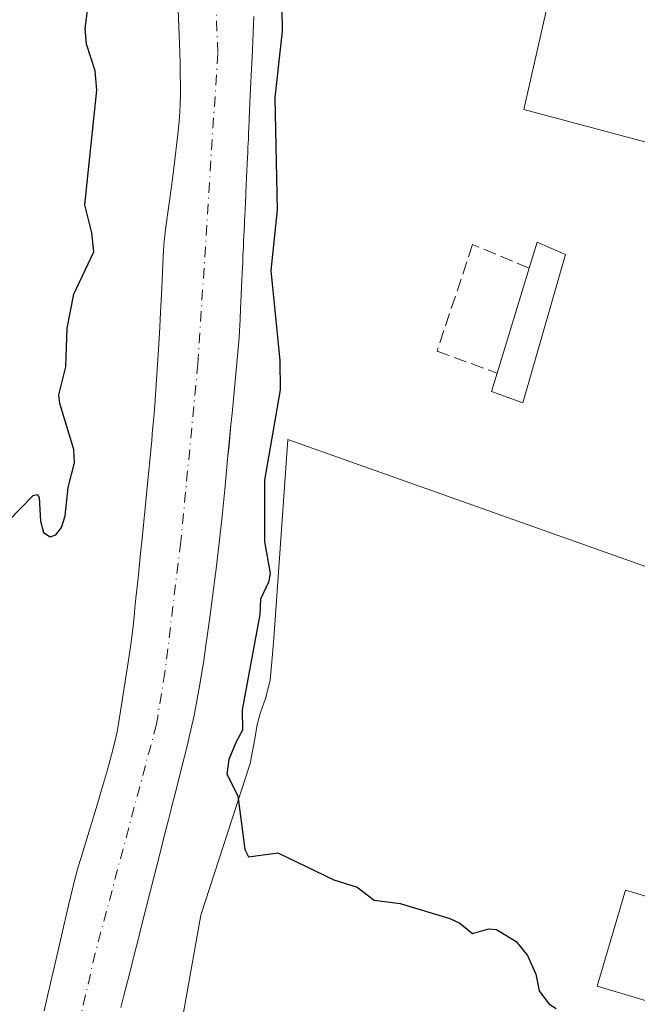
# Model space of a CAD drawing. Units: metres. Extents: x 654736 to 658190, y 4750995 to 4753386.
# Drawn here: x 655705 to 655784, y 4751677 to 4751802 of the extents above; entities that cross this region are included whole.
import ezdxf

# ---------------------------------------------------------------- set-up
doc = ezdxf.new("R2010")
doc.units = ezdxf.units.M
doc.header["$MEASUREMENT"] = 0
doc.linetypes.add('DGN Style 3', pattern=[2.307223458686699, 1.648016756204785, -0.6592067024819142])
doc.linetypes.add('DGN Style 4', pattern=[2.6384748266838614, 1.318413404963828, -0.6592067024819142, 0.001648016756204785, -0.6592067024819142])
for name, color, linetype, lineweight in [('Corriente natural Cxs', 4, 'Continuous', 13), ('Corriente natural eje', 4, 'DGN Style 4', 0), ('Cultivos herbáceos CxS', 92, 'Continuous', 0), ('Curva de nivel maestra', 30, 'Continuous', 30), ('Edificación industrial Cxs', 135, 'Continuous', 13), ('Edificación ligera Cxs', 1, 'Continuous', 0), ('Muro lineal', 1, 'DGN Style 3', 13), ('Núcleo urbano CxS', 7, 'Continuous', 0), ('Prado CxS', 92, 'Continuous', 0), ('Suelo desnudo CxS', 253, 'Continuous', 0)]:
    doc.layers.add(name, color=color, linetype=linetype, lineweight=lineweight)

msp = doc.modelspace()

# ---------------------------------------------------------------- linework, layer by layer
at = {"layer": 'Corriente natural Cxs', "color": 4, "linetype": 'Continuous', "lineweight": 13}
for points in [[(655708.1601, 4751675.8301, 747.1546999999993), (655708.5500999996, 4751677.4901, 747.1904000000069), (655709.2701000003, 4751680.610099999, 747.3415999999997), (655709.7301000003, 4751682.590100001, 747.4229999999953), (655709.9301000005, 4751683.4801, 747.4474999999949), (655710.6700999998, 4751686.6601, 747.5105999999942), (655711.2600999996, 4751689.220100001, 747.491200000004), (655711.5000999998, 4751690.2601, 747.4704000000056), (655712.0201000003, 4751692.390100001, 747.4171000000061), (655712.5000999998, 4751694.130100001, 747.3325999999943), (655712.8300999999, 4751695.200099999, 747.3067000000011), (655714.7600999996, 4751701.5701, 747.3911999999983), (655715.7100999998, 4751704.7501, 747.4395999999979), (655716.2001, 4751706.450099999, 747.4550000000019), (655716.8901000004, 4751708.9901, 747.4628999999986), (655717.2701000003, 4751710.5701, 747.4695000000065), (655717.4301000005, 4751711.300100001, 747.4753000000055), (655717.6101000002, 4751712.300100001, 747.4930000000023), (655718.8000999996, 4751719.840100001, 747.420100000003), (655719.1801000005, 4751722.4001, 747.4082000000053), (655719.3201000001, 4751723.370100001, 747.401199999993), (655719.4401000004, 4751724.350099999, 747.3975999999967), (655719.5100999996, 4751725.090100001, 747.3987999999954), (655719.6501000002, 4751726.4001, 747.396200000003), (655719.7100999998, 4751727.030099999, 747.3960999999982), (655719.8400999998, 4751728.290100001, 747.4119000000064), (655720.1001000004, 4751730.8101, 747.4717999999993), (655720.4301000005, 4751733.9901, 747.5169000000024), (655720.6201, 4751735.870100001, 747.5158999999985), (655721.2200999996, 4751741.940099999, 747.3227000000044), (655721.8400999998, 4751748.370100001, 747.1520000000019), (655721.9600999998, 4751749.700099999, 747.1042000000016), (655722.0701000001, 4751750.8301, 747.0593999999984), (655722.1101000002, 4751751.270099999, 747.0421999999963), (655722.2500999998, 4751752.840100001, 746.991200000004), (655722.3400999998, 4751754.1501, 746.9903999999952), (655722.7001, 4751759.880100001, 746.9060000000028), (655722.8601000002, 4751762.7301, 746.8230999999942), (655722.9600999998, 4751764.630100001, 746.9392999999982), (655723.1101000002, 4751767.640100001, 747.119399999996), (655723.3101000005, 4751771.710100001, 747.3359000000055), (655723.3800999997, 4751773.1801, 747.4033000000054), (655723.4200999998, 4751773.6601, 747.4187999999995), (655723.6501000002, 4751775.4801, 747.4658000000054), (655724.3901000004, 4751780.920100001, 747.5114999999934), (655724.7500999998, 4751783.670100001, 747.5215999999928), (655725.1401000004, 4751786.9001, 747.5479999999953), (655725.3101000005, 4751788.520099999, 747.5546000000032), (655725.3800999997, 4751789.420100001, 747.559500000003), (655725.4700999996, 4751790.960100001, 747.5731999999989), (655725.5000999998, 4751792.450099999, 747.595100000006), (655725.5000999998, 4751793.370100001, 747.5865999999951), (655725.4700999996, 4751795.100099999, 747.5720000000001), (655725.4401000004, 4751796.420100001, 747.561799999996), (655725.3300999999, 4751799.890100001, 747.6080999999978), (655725.0401, 4751807.190099999, 747.7464000000036)], [(655708.1601, 4751675.8301, 747.1546999999993), (655708.5500999996, 4751677.4901, 747.1904000000069), (655709.2701000003, 4751680.610099999, 747.3415999999997), (655709.7301000003, 4751682.590100001, 747.4229999999953), (655709.9301000005, 4751683.4801, 747.4474999999949), (655710.6700999998, 4751686.6601, 747.5105999999942), (655711.2600999996, 4751689.220100001, 747.491200000004), (655711.5000999998, 4751690.2601, 747.4704000000056), (655712.0201000003, 4751692.390100001, 747.4171000000061), (655712.5000999998, 4751694.130100001, 747.3325999999943), (655712.8300999999, 4751695.200099999, 747.3067000000011), (655714.7600999996, 4751701.5701, 747.3911999999983), (655715.7100999998, 4751704.7501, 747.4395999999979), (655716.2001, 4751706.450099999, 747.4550000000019), (655716.8901000004, 4751708.9901, 747.4628999999986), (655717.2701000003, 4751710.5701, 747.4695000000065), (655717.4301000005, 4751711.300100001, 747.4753000000055), (655717.6101000002, 4751712.300100001, 747.4930000000023), (655718.8000999996, 4751719.840100001, 747.420100000003), (655719.1801000005, 4751722.4001, 747.4082000000053), (655719.3201000001, 4751723.370100001, 747.401199999993), (655719.4401000004, 4751724.350099999, 747.3975999999967), (655719.5100999996, 4751725.090100001, 747.3987999999954), (655719.6501000002, 4751726.4001, 747.396200000003), (655719.7100999998, 4751727.030099999, 747.3960999999982), (655719.8400999998, 4751728.290100001, 747.4119000000064), (655720.1001000004, 4751730.8101, 747.4717999999993), (655720.4301000005, 4751733.9901, 747.5169000000024), (655720.6201, 4751735.870100001, 747.5158999999985), (655721.2200999996, 4751741.940099999, 747.3227000000044), (655721.8400999998, 4751748.370100001, 747.1520000000019), (655721.9600999998, 4751749.700099999, 747.1042000000016), (655722.0701000001, 4751750.8301, 747.0593999999984), (655722.1101000002, 4751751.270099999, 747.0421999999963), (655722.2500999998, 4751752.840100001, 746.991200000004), (655722.3400999998, 4751754.1501, 746.9903999999952), (655722.7001, 4751759.880100001, 746.9060000000028), (655722.8601000002, 4751762.7301, 746.8230999999942), (655722.9600999998, 4751764.630100001, 746.9392999999982), (655723.1101000002, 4751767.640100001, 747.119399999996), (655723.3101000005, 4751771.710100001, 747.3359000000055), (655723.3800999997, 4751773.1801, 747.4033000000054), (655723.4200999998, 4751773.6601, 747.4187999999995), (655723.6501000002, 4751775.4801, 747.4658000000054), (655724.3901000004, 4751780.920100001, 747.5114999999934), (655724.7500999998, 4751783.670100001, 747.5215999999928), (655725.1401000004, 4751786.9001, 747.5479999999953), (655725.3101000005, 4751788.520099999, 747.5546000000032), (655725.3800999997, 4751789.420100001, 747.559500000003), (655725.4700999996, 4751790.960100001, 747.5731999999989), (655725.5000999998, 4751792.450099999, 747.595100000006), (655725.5000999998, 4751793.370100001, 747.5865999999951), (655725.4700999996, 4751795.100099999, 747.5720000000001), (655725.4401000004, 4751796.420100001, 747.561799999996), (655725.3300999999, 4751799.890100001, 747.6080999999978), (655725.0401, 4751807.190099999, 747.7464000000036)], [(655734.8300999999, 4751802.2301, 748.0834999999935), (655734.7401000002, 4751800.1801, 748.0660999999964), (655734.6001000004, 4751797.030099999, 748.0326999999961), (655734.5301000001, 4751795.530099999, 748.0155999999988), (655734.3800999997, 4751792.220100001, 747.975900000005), (655734.3400999998, 4751791.2601, 747.952900000004), (655734.2401000002, 4751789.1801, 747.8962999999932), (655734.1801000005, 4751787.9101, 747.8600000000006), (655734.1601, 4751787.550100001, 747.8484000000027), (655734.1300999997, 4751786.6501, 747.8608999999997), (655734.0800999999, 4751785.620100001, 747.8706999999995), (655734.0500999996, 4751784.9101, 747.8782999999967), (655733.9901000002, 4751783.600099999, 747.8889000000055), (655733.9401000004, 4751782.470100001, 747.896900000007), (655733.9101, 4751781.890100001, 747.8978999999963), (655733.9001000002, 4751781.5601, 747.9014000000025), (655733.8701, 4751780.950099999, 747.9033000000054), (655733.8101000005, 4751779.630100001, 747.9094999999944), (655733.7901, 4751779.190099999, 747.9116000000067), (655733.7801000001, 4751778.970100001, 747.9127000000008), (655733.7701000003, 4751778.7501, 747.9137999999948), (655733.7500999998, 4751778.3101, 747.9159999999974), (655733.7301000003, 4751777.860099999, 747.9184999999999), (655733.7200999996, 4751777.5701, 747.9213000000018), (655733.6901000004, 4751776.9801, 747.9177000000054), (655733.6601, 4751776.3201, 747.9140999999945), (655733.6300999997, 4751775.870100001, 747.9076999999961), (655733.5900999998, 4751774.9901, 747.9024999999965), (655733.5301000001, 4751773.6601, 747.8942999999999), (655733.5000999998, 4751773.0001, 747.8898000000045), (655733.4700999996, 4751772.340100001, 747.8735000000015), (655733.4501, 4751771.890100001, 747.8374999999943), (655733.4101, 4751771.0101, 747.7660999999936), (655733.3501000004, 4751769.590100001, 747.6512999999978), (655733.3000999996, 4751768.690099999, 747.5718999999954), (655733.1401000004, 4751765.050100001, 747.3310999999959), (655733.0800999999, 4751763.7401, 747.2540000000009), (655732.9600999998, 4751761.4101, 747.1178000000073), (655732.8101000005, 4751759.5101, 746.9872999999934), (655732.6801000005, 4751758.1801, 746.8822999999975), (655732.2801000001, 4751754.0601, 746.6374999999972), (655732.0601000005, 4751751.7501, 746.6316999999982), (655731.9200999998, 4751750.300100001, 746.7553000000045), (655731.6700999998, 4751747.6801, 746.9744999999967), (655731.5000999998, 4751745.960100001, 747.0675000000047), (655731.3601000002, 4751744.460100001, 747.142200000002), (655731.1300999997, 4751742.100099999, 747.251900000003), (655730.8000999996, 4751738.720100001, 747.3959999999935), (655730.4401000004, 4751735.300100001, 747.2780000000057), (655730.0900999998, 4751732.340100001, 747.0715000000056), (655729.2100999998, 4751725.5101, 746.9481999999989), (655728.7401000002, 4751722.270099999, 746.811400000006), (655728.4501, 4751720.360099999, 746.8233000000037), (655727.9101, 4751717.090100001, 746.7863000000071), (655727.6700999998, 4751715.700099999, 746.7866999999969), (655727.2200999996, 4751713.360099999, 746.8527999999933), (655726.8300999999, 4751711.520099999, 746.9121000000015), (655726.2100999998, 4751708.970100001, 746.921199999997), (655725.7600999996, 4751707.1801, 746.9259000000021), (655725.2401000002, 4751705.110099999, 747.053), (655724.6901000004, 4751702.940099999, 747.119399999996), (655724.4200999998, 4751701.890100001, 747.1270999999979), (655724.2701000003, 4751701.280099999, 747.1301999999997), (655723.9200999998, 4751699.9101, 747.1279999999971), (655723.5201000003, 4751698.350099999, 747.1152000000002), (655722.9501, 4751696.0801, 747.035799999998), (655721.6501000002, 4751690.960100001, 746.9646999999969), (655720.4301000005, 4751686.130100001, 747.0228999999963), (655720.1101000002, 4751684.860099999, 747.0368000000017), (655719.5301000001, 4751682.590100001, 747.013699999996), (655719.1300999997, 4751681.0001, 746.9179000000004), (655718.9600999998, 4751680.340100001, 746.8711000000039), (655718.3101000005, 4751677.770099999, 746.6647999999988), (655717.9301000005, 4751676.2501, 746.6119000000036)], [(655734.8300999999, 4751802.2301, 748.0834999999935), (655734.7401000002, 4751800.1801, 748.0660999999964), (655734.6001000004, 4751797.030099999, 748.0326999999961), (655734.5301000001, 4751795.530099999, 748.0155999999988), (655734.3800999997, 4751792.220100001, 747.975900000005), (655734.3400999998, 4751791.2601, 747.952900000004), (655734.2401000002, 4751789.1801, 747.8962999999932), (655734.1801000005, 4751787.9101, 747.8600000000006), (655734.1601, 4751787.550100001, 747.8484000000027), (655734.1300999997, 4751786.6501, 747.8608999999997), (655734.0800999999, 4751785.620100001, 747.8706999999995), (655734.0500999996, 4751784.9101, 747.8782999999967), (655733.9901000002, 4751783.600099999, 747.8889000000055), (655733.9401000004, 4751782.470100001, 747.896900000007), (655733.9101, 4751781.890100001, 747.8978999999963), (655733.9001000002, 4751781.5601, 747.9014000000025), (655733.8701, 4751780.950099999, 747.9033000000054), (655733.8101000005, 4751779.630100001, 747.9094999999944), (655733.7901, 4751779.190099999, 747.9116000000067), (655733.7801000001, 4751778.970100001, 747.9127000000008), (655733.7701000003, 4751778.7501, 747.9137999999948), (655733.7500999998, 4751778.3101, 747.9159999999974), (655733.7301000003, 4751777.860099999, 747.9184999999999), (655733.7200999996, 4751777.5701, 747.9213000000018), (655733.6901000004, 4751776.9801, 747.9177000000054), (655733.6601, 4751776.3201, 747.9140999999945), (655733.6300999997, 4751775.870100001, 747.9076999999961), (655733.5900999998, 4751774.9901, 747.9024999999965), (655733.5301000001, 4751773.6601, 747.8942999999999), (655733.5000999998, 4751773.0001, 747.8898000000045), (655733.4700999996, 4751772.340100001, 747.8735000000015), (655733.4501, 4751771.890100001, 747.8374999999943), (655733.4101, 4751771.0101, 747.7660999999936), (655733.3501000004, 4751769.590100001, 747.6512999999978), (655733.3000999996, 4751768.690099999, 747.5718999999954), (655733.1401000004, 4751765.050100001, 747.3310999999959), (655733.0800999999, 4751763.7401, 747.2540000000009), (655732.9600999998, 4751761.4101, 747.1178000000073), (655732.8101000005, 4751759.5101, 746.9872999999934), (655732.6801000005, 4751758.1801, 746.8822999999975), (655732.2801000001, 4751754.0601, 746.6374999999972), (655732.0601000005, 4751751.7501, 746.6316999999982), (655731.9200999998, 4751750.300100001, 746.7553000000045), (655731.6700999998, 4751747.6801, 746.9744999999967), (655731.5000999998, 4751745.960100001, 747.0675000000047), (655731.3601000002, 4751744.460100001, 747.142200000002), (655731.1300999997, 4751742.100099999, 747.251900000003), (655730.8000999996, 4751738.720100001, 747.3959999999935), (655730.4401000004, 4751735.300100001, 747.2780000000057), (655730.0900999998, 4751732.340100001, 747.0715000000056), (655729.2100999998, 4751725.5101, 746.9481999999989), (655728.7401000002, 4751722.270099999, 746.811400000006), (655728.4501, 4751720.360099999, 746.8233000000037), (655727.9101, 4751717.090100001, 746.7863000000071), (655727.6700999998, 4751715.700099999, 746.7866999999969), (655727.2200999996, 4751713.360099999, 746.8527999999933), (655726.8300999999, 4751711.520099999, 746.9121000000015), (655726.2100999998, 4751708.970100001, 746.921199999997), (655725.7600999996, 4751707.1801, 746.9259000000021), (655725.2401000002, 4751705.110099999, 747.053), (655724.6901000004, 4751702.940099999, 747.119399999996), (655724.4200999998, 4751701.890100001, 747.1270999999979), (655724.2701000003, 4751701.280099999, 747.1301999999997), (655723.9200999998, 4751699.9101, 747.1279999999971), (655723.5201000003, 4751698.350099999, 747.1152000000002), (655722.9501, 4751696.0801, 747.035799999998), (655721.6501000002, 4751690.960100001, 746.9646999999969), (655720.4301000005, 4751686.130100001, 747.0228999999963), (655720.1101000002, 4751684.860099999, 747.0368000000017), (655719.5301000001, 4751682.590100001, 747.013699999996), (655719.1300999997, 4751681.0001, 746.9179000000004), (655718.9600999998, 4751680.340100001, 746.8711000000039), (655718.3101000005, 4751677.770099999, 746.6647999999988), (655717.9301000005, 4751676.2501, 746.6119000000036)]]:
    msp.add_polyline3d(points, dxfattribs=at)
at = {"layer": 'Corriente natural eje', "color": 4, "linetype": 'DGN Style 4', "lineweight": 0}
msp.add_polyline3d([(655726.9195999998, 4751937.2421, 747.9627999999939), (655728.2600999996, 4751904.5701, 748.3058000000019), (655727.6901000004, 4751857.360099999, 748.3173999999999), (655728.5900999998, 4751845.460100001, 748.3372999999993), (655730.2401000002, 4751797.540100001, 747.3473999999987), (655727.7200999996, 4751758.100099999, 746.2495999999956), (655725.5401, 4751735.4301, 746.8312000000006), (655723.5100999996, 4751718.850099999, 746.6996000000072), (655722.4600999998, 4751712.280099999, 746.7262000000047), (655714.6601, 4751683.1601, 746.749100000001), (655711.3501000004, 4751668.8201, 746.2737999999954), (655701.0100999996, 4751625.880100001, 746.0363000000071), (655697.9301000005, 4751603.630100001, 745.7097000000067), (655692.8800999997, 4751574.5601, 745.8153000000021), (655688.5601000005, 4751540.9301, 745.6235000000015), (655688.9200999998, 4751524.840100001, 745.633600000001), (655692.1300999997, 4751496.970100001, 745.1049000000058), (655692.2600999996, 4751491.970100001, 744.7973000000056), (655692.2200999996, 4751458.590100001, 743.945000000007), (655691.0274999999, 4751444.749500001, 744.5295999999945)], dxfattribs=at)
at = {"layer": 'Cultivos herbáceos CxS', "color": 92, "linetype": 'Continuous', "lineweight": 0}
for points in [[(655823.7901, 4751719.3289, 752.9786000000023), (655822.0471999999, 4751719.544399999, 752.6796000000032), (655819.7405000003, 4751719.829500001, 751.8895000000048), (655739.1387, 4751748.4637, 749.6699999999983), (655737.3673, 4751723.135299999, 749.5746999999974), (655737.0673000002, 4751719.717300001, 749.609500000006), (655736.8941000003, 4751717.862299999, 749.6542000000045), (655736.2931000004, 4751715.520300001, 749.5749000000069), (655735.6741000004, 4751713.724500001, 749.5133999999962), (655735.2691000003, 4751712.2345, 749.5095000000001), (655734.9550999999, 4751710.377499999, 749.499100000001), (655734.3611000003, 4751707.261499999, 749.4955999999949), (655728.0839000001, 4751687.9619, 749.1352999999945), (655724.0965, 4751665.5823, 748.7902999999933), (655723.8404999999, 4751664.399300001, 748.7719999999972), (655723.5352999996, 4751663.113299999, 748.758600000001), (655723.0884999996, 4751661.9033, 748.75), (655721.6485000001, 4751658.3475, 748.6370000000024), (655718.0373000001, 4751647.583699999, 748.5853000000062), (655713.9260999998, 4751634.5691, 747.8214000000008), (655705.9112999998, 4751578.6151, 748.3853999999993), (655706.8123000005, 4751575.9321, 748.5892000000022), (655706.0721000005, 4751570.672300001, 748.3527000000031), (655706.0721000005, 4751566.836300001, 748.3046000000032)], [(655724.0965, 4751665.5823, 748.7902999999933), (655728.0839000001, 4751687.9619, 749.1352999999945), (655734.3611000003, 4751707.261499999, 749.4955999999949), (655734.9550999999, 4751710.377499999, 749.499100000001), (655735.2691000003, 4751712.2345, 749.5095000000001), (655735.6741000004, 4751713.724500001, 749.5133999999962), (655736.2931000004, 4751715.520300001, 749.5749000000069), (655736.8941000003, 4751717.862299999, 749.6542000000045), (655737.0673000002, 4751719.717300001, 749.609500000006), (655737.3673, 4751723.135299999, 749.5746999999974), (655739.1387, 4751748.4637, 749.6699999999983), (655819.7405000003, 4751719.829500001, 751.8895000000048), (655822.0471999999, 4751719.544399999, 752.6796000000032), (655823.7901, 4751719.3289, 752.9786000000023), (655826.1901000004, 4751717.305299999, 753.1401999999945), (655826.1410999997, 4751703.215500001, 752.5356999999932), (655824.1211000001, 4751693.5781, 752.1065999999992), (655816.6426999997, 4751672.5755, 751.2206000000006)]]:
    msp.add_polyline3d(points, dxfattribs=at)
at = {"layer": 'Curva de nivel maestra', "color": 30, "linetype": 'Continuous', "lineweight": 30, "elevation": 750, "flags": 128}
for points in [[(655695.6600000003, 4751729.9801), (655706.7599999999, 4751741.350099999), (655707.2999999998, 4751741.450099999), (655707.5300000003, 4751741.100099999), (655707.6799999997, 4751738.0701), (655708.0999999996, 4751736.630100001), (655708.9100000003, 4751736.0601), (655709.6600000003, 4751736.3301), (655710.3499999996, 4751737.270099999), (655710.8200000003, 4751738.7401), (655711.2100000001, 4751742.370100001), (655712.0300000003, 4751745.470100001), (655711.9400000004, 4751747.1801), (655710.1399999997, 4751753.040100001), (655710.0499999998, 4751754.1501), (655710.9000000004, 4751757.710100001), (655711.0700000003, 4751762.630100001), (655711.9400000004, 4751766.950099999), (655714.5, 4751772.3201), (655714.2300000006, 4751774.7301), (655713.3200000003, 4751778.300100001), (655714.8700000001, 4751792.890100001), (655714.6299999999, 4751795.350099999), (655713.54, 4751798.720100001), (655713.3700000001, 4751800.720100001), (655714.8300000001, 4751811.8301)], [(655738.3200000003, 4751809.1601), (655738.4199999999, 4751800.370100001), (655737.4800000006, 4751791.920100001), (655737.8099999997, 4751777.640100001), (655736.9699999997, 4751769.940099999), (655738.1500000004, 4751758.5101), (655738.1900000004, 4751754.770099999), (655736.1900000004, 4751743.270099999), (655736.2000000002, 4751735.4901), (655736.9000000004, 4751731.420100001), (655736.7100000001, 4751730.3201), (655735.6900000004, 4751728.140100001), (655735.5899999999, 4751726.190099999), (655733.3600000005, 4751714.090100001), (655733.3899999997, 4751711.4901), (655732.5999999996, 4751710.0101), (655731.6299999999, 4751707.7501), (655731.4100000003, 4751705.9001), (655732.79, 4751703.1501), (655733.6799999997, 4751696.340100001), (655734.1600000003, 4751695.390100001), (655737.8700000001, 4751695.9101), (655745, 4751692.4801), (655747.9500000002, 4751691.530099999), (655750.1399999997, 4751689.9001), (655753.4299999997, 4751689.470100001), (655759.7599999999, 4751687.5701), (655761.0300000003, 4751686.9801), (655762.6299999999, 4751685.640100001), (655764.7300000006, 4751686.2401), (655765.6799999997, 4751686.170100001), (655768.1799999997, 4751684.630100001), (655769.6500000004, 4751682.8301), (655770.6900000004, 4751680.4801), (655771.0999999996, 4751678.360099999), (655772.3399999999, 4751676.720100001), (655773.29, 4751676.100099999)]]:
    msp.add_lwpolyline(points, dxfattribs=at)
at = {"layer": 'Edificación industrial Cxs', "color": 135, "linetype": 'Continuous', "lineweight": 13, "elevation": 754.4373999999954, "flags": 128}
msp.add_lwpolyline([(655800.8400999998, 4751676.860099999), (655799.6001000004, 4751672.6801), (655789.6001000004, 4751675.6501), (655778.4801000003, 4751678.9301), (655782.1001000004, 4751691.140100001), (655803.2100999998, 4751684.880100001), (655802.1300999997, 4751681.220100001)], close=True, dxfattribs=at)
at = {"layer": 'Edificación industrial Cxs', "color": 135, "linetype": 'Continuous', "lineweight": 13}
msp.add_polyline3d([(655800.8400999998, 4751676.860099999, 753.6589999999997), (655799.6001000004, 4751672.6801, 752.4541999999929), (655789.6001000004, 4751675.6501, 754.4373999999953), (655778.4801000003, 4751678.9301, 752.8295999999973), (655782.1001000004, 4751691.140100001, 754.3065999999964), (655803.2100999998, 4751684.880100001, 752.6101000000053), (655802.1300999997, 4751681.220100001, 753.8558000000049), (655800.8400999998, 4751676.860099999, 753.6589999999997)], dxfattribs=at)
at = {"layer": 'Edificación ligera Cxs', "color": 1, "linetype": 'Continuous', "lineweight": 0, "elevation": 752.7807999999932, "flags": 128}
msp.add_lwpolyline([(655774.4600999998, 4751771.960100001), (655769.0500999996, 4751753.120100001), (655765.0701000001, 4751754.5701), (655765.7801000001, 4751756.9001), (655769.8601000002, 4751770.2501), (655770.8701, 4751773.550100001)], close=True, dxfattribs=at)
at = {"layer": 'Edificación ligera Cxs', "color": 1, "linetype": 'Continuous', "lineweight": 0, "extrusion": (0.1750984617396279, 0.04876626855394613, 0.9833424529367887), "elevation": 347290.6392001451, "flags": 128}
msp.add_lwpolyline([(4401612.2389161, -1874714.403843387), (4401615.146946535, -1874716.293671751), (4401612.652056977, -1874719.376815317)], dxfattribs=at)
at = {"layer": 'Edificación ligera Cxs', "color": 1, "linetype": 'Continuous', "lineweight": 0, "extrusion": (-0.003515093767344582, -0.01150159357670424, 0.9999276761151294), "elevation": -56205.29637860633, "flags": 128}
msp.add_lwpolyline([(655764.3739483765, 4751424.735060358), (655768.4545133904, 4751438.085943459)], dxfattribs=at)
at = {"layer": 'Edificación ligera Cxs', "color": 1, "linetype": 'Continuous', "lineweight": 0}
msp.add_polyline3d([(655774.4600999998, 4751771.960100001, 751.876900000003), (655769.0500999996, 4751753.120100001, 751.7180999999982), (655765.0701000001, 4751754.5701, 752.1137000000017), (655765.7801000001, 4751756.9001, 752.6128999999929)], dxfattribs=at)
at = {"layer": 'Muro lineal', "color": 1, "linetype": 'DGN Style 3', "lineweight": 13}
msp.add_polyline3d([(655769.8601000002, 4751770.2501, 752.7807999999933), (655762.6501000002, 4751773.2401, 755.4784000000074), (655758.1300999997, 4751759.6801, 757.6466999999975), (655765.7801000001, 4751756.9001, 752.6128999999929)], dxfattribs=at)
at = {"layer": 'Núcleo urbano CxS', "color": 7, "linetype": 'Continuous', "lineweight": 0}
msp.add_polyline3d([(655859.4790000003, 4751861.063999999, 755.5513999999966), (655847.5267000003, 4751830.8257, 755.119399999996), (655841.4641000006, 4751811.9431, 754.4171999999963), (655838.5846999995, 4751799.7371, 753.4550000000019), (655834.6857000003, 4751779.490700001, 753.3102999999975), (655834.2717000004, 4751777.352700001, 753.3099999999977), (655829.5571, 4751753.5383, 753.1744999999937), (655826.4062000001, 4751754.5913, 752.7072000000044), (655797.8627000004, 4751764.130700001, 751.1190999999964), (655803.1177000003, 4751781.3421, 751.8902999999991), (655769.1743000001, 4751790.426899999, 750.926099999997), (655787.8192999996, 4751872.6577, 751.7115000000049), (655801.7983999997, 4751868.7641, 752.4888000000064), (655807.0537, 4751867.3003, 752.434500000003), (655810.0505999997, 4751876.523200001, 752.4527999999991)], close=True, dxfattribs=at)
msp.add_polyline3d([(655810.0505999997, 4751876.523200001, 752.4527999999991), (655807.0537, 4751867.3003, 752.434500000003), (655801.7983999997, 4751868.7641, 752.4888000000064), (655787.8192999996, 4751872.6577, 751.7115000000049), (655769.1743000001, 4751790.426899999, 750.926099999997), (655803.1177000003, 4751781.3421, 751.8902999999991), (655797.8627000004, 4751764.130700001, 751.1190999999964), (655826.4062000001, 4751754.5913, 752.7072000000044), (655829.5571, 4751753.5383, 753.1744999999937)], dxfattribs=at)
at = {"layer": 'Prado CxS', "color": 92, "linetype": 'Continuous', "lineweight": 0}
for points in [[(655810.0505999997, 4751876.523200001, 752.4527999999991), (655807.0537, 4751867.3003, 752.434500000003), (655801.7983999997, 4751868.7641, 752.4888000000064), (655787.8192999996, 4751872.6577, 751.7115000000049), (655769.1743000001, 4751790.426899999, 750.926099999997), (655803.1177000003, 4751781.3421, 751.8902999999991), (655797.8627000004, 4751764.130700001, 751.1190999999964), (655826.4062000001, 4751754.5913, 752.7072000000044), (655829.5571, 4751753.5383, 753.1744999999937)], [(655787.8192999996, 4751872.6577, 751.7115000000049), (655769.1743000001, 4751790.426899999, 750.926099999997), (655803.1177000003, 4751781.3421, 751.8902999999991)], [(655725.0401, 4751807.190099999, 747.7464000000036), (655725.3300999999, 4751799.890100001, 747.6080999999978), (655725.4401000004, 4751796.420100001, 747.561799999996), (655725.4700999996, 4751795.100099999, 747.5720000000001), (655725.5000999998, 4751793.370100001, 747.5865999999951), (655725.5000999998, 4751792.450099999, 747.595100000006), (655725.4700999996, 4751790.960100001, 747.5731999999989), (655725.3800999997, 4751789.420100001, 747.559500000003), (655725.3101000005, 4751788.520099999, 747.5546000000032), (655725.1401000004, 4751786.9001, 747.5479999999953), (655724.7500999998, 4751783.670100001, 747.5215999999928), (655724.3901000004, 4751780.920100001, 747.5114999999934), (655723.6501000002, 4751775.4801, 747.4658000000054), (655723.4200999998, 4751773.6601, 747.4187999999995), (655723.3800999997, 4751773.1801, 747.4033000000054), (655723.3101000005, 4751771.710100001, 747.3359000000055), (655723.1101000002, 4751767.640100001, 747.119399999996), (655722.9600999998, 4751764.630100001, 746.9392999999982), (655722.8601000002, 4751762.7301, 746.8230999999942), (655722.7001, 4751759.880100001, 746.9060000000028), (655722.3400999998, 4751754.1501, 746.9903999999952), (655722.2500999998, 4751752.840100001, 746.991200000004), (655722.1101000002, 4751751.270099999, 747.0421999999963), (655722.0701000001, 4751750.8301, 747.0593999999984), (655721.9600999998, 4751749.700099999, 747.1042000000016), (655721.8400999998, 4751748.370100001, 747.1520000000019), (655721.2200999996, 4751741.940099999, 747.3227000000044), (655720.6201, 4751735.870100001, 747.5158999999985), (655720.4301000005, 4751733.9901, 747.5169000000024), (655720.1001000004, 4751730.8101, 747.4717999999993), (655719.8400999998, 4751728.290100001, 747.4119000000064), (655719.7100999998, 4751727.030099999, 747.3960999999982), (655719.6501000002, 4751726.4001, 747.396200000003), (655719.5100999996, 4751725.090100001, 747.3987999999954), (655719.4401000004, 4751724.350099999, 747.3975999999967), (655719.3201000001, 4751723.370100001, 747.401199999993), (655719.1802000003, 4751722.4001, 747.4082000000053), (655718.8000999996, 4751719.840100001, 747.420100000003), (655717.6102, 4751712.300100001, 747.4930000000023), (655717.4302000003, 4751711.300100001, 747.4752000000008), (655717.2701000003, 4751710.5701, 747.4695000000065), (655716.8901000004, 4751708.9901, 747.4628999999986), (655716.2001, 4751706.450099999, 747.4550000000019), (655715.7100999998, 4751704.7501, 747.4395999999979), (655714.7600999996, 4751701.5701, 747.3911999999983), (655712.8300999999, 4751695.200099999, 747.3067000000011), (655712.5000999998, 4751694.130100001, 747.3325999999943), (655712.0202000003, 4751692.390100001, 747.4170000000014), (655711.5000999998, 4751690.2601, 747.4704000000056), (655711.2600999996, 4751689.220100001, 747.491200000004), (655710.6700999998, 4751686.6601, 747.5105999999942), (655709.9301000005, 4751683.4801, 747.4474999999949), (655709.7302000001, 4751682.590100001, 747.4229999999953), (655709.2701000003, 4751680.610099999, 747.3415999999997), (655708.5500999996, 4751677.4901, 747.1904000000069), (655708.1601, 4751675.8301, 747.1546999999993)], [(655725.0401, 4751807.190099999, 747.7464000000036), (655725.3300999999, 4751799.890100001, 747.6080999999978), (655725.4401000004, 4751796.420100001, 747.561799999996), (655725.4700999996, 4751795.100099999, 747.5720000000001), (655725.5000999998, 4751793.370100001, 747.5865999999951), (655725.5000999998, 4751792.450099999, 747.595100000006), (655725.4700999996, 4751790.960100001, 747.5731999999989), (655725.3800999997, 4751789.420100001, 747.559500000003), (655725.3101000005, 4751788.520099999, 747.5546000000032), (655725.1401000004, 4751786.9001, 747.5479999999953), (655724.7500999998, 4751783.670100001, 747.5215999999928), (655724.3901000004, 4751780.920100001, 747.5114999999934), (655723.6501000002, 4751775.4801, 747.4658000000054), (655723.4200999998, 4751773.6601, 747.4187999999995), (655723.3800999997, 4751773.1801, 747.4033000000054), (655723.3101000005, 4751771.710100001, 747.3359000000055), (655723.1101000002, 4751767.640100001, 747.119399999996), (655722.9600999998, 4751764.630100001, 746.9392999999982), (655722.8601000002, 4751762.7301, 746.8230999999942), (655722.7001, 4751759.880100001, 746.9060000000028), (655722.3400999998, 4751754.1501, 746.9903999999952), (655722.2500999998, 4751752.840100001, 746.991200000004), (655722.1101000002, 4751751.270099999, 747.0421999999963), (655722.0701000001, 4751750.8301, 747.0593999999984), (655721.9600999998, 4751749.700099999, 747.1042000000016), (655721.8400999998, 4751748.370100001, 747.1520000000019), (655721.2200999996, 4751741.940099999, 747.3227000000044), (655720.6201, 4751735.870100001, 747.5158999999985), (655720.4301000005, 4751733.9901, 747.5169000000024), (655720.1001000004, 4751730.8101, 747.4717999999993), (655719.8400999998, 4751728.290100001, 747.4119000000064), (655719.7100999998, 4751727.030099999, 747.3960999999982), (655719.6501000002, 4751726.4001, 747.396200000003), (655719.5100999996, 4751725.090100001, 747.3987999999954), (655719.4401000004, 4751724.350099999, 747.3975999999967), (655719.3201000001, 4751723.370100001, 747.401199999993), (655719.1802000003, 4751722.4001, 747.4082000000053), (655718.8000999996, 4751719.840100001, 747.420100000003), (655717.6102, 4751712.300100001, 747.4930000000023), (655717.4302000003, 4751711.300100001, 747.4752000000008), (655717.2701000003, 4751710.5701, 747.4695000000065), (655716.8901000004, 4751708.9901, 747.4628999999986), (655716.2001, 4751706.450099999, 747.4550000000019), (655715.7100999998, 4751704.7501, 747.4395999999979), (655714.7600999996, 4751701.5701, 747.3911999999983), (655712.8300999999, 4751695.200099999, 747.3067000000011), (655712.5000999998, 4751694.130100001, 747.3325999999943), (655712.0202000003, 4751692.390100001, 747.4170000000014), (655711.5000999998, 4751690.2601, 747.4704000000056), (655711.2600999996, 4751689.220100001, 747.491200000004), (655710.6700999998, 4751686.6601, 747.5105999999942), (655709.9301000005, 4751683.4801, 747.4474999999949), (655709.7302000001, 4751682.590100001, 747.4229999999953), (655709.2701000003, 4751680.610099999, 747.3415999999997), (655708.5500999996, 4751677.4901, 747.1904000000069), (655708.1601, 4751675.8301, 747.1546999999993)], [(655717.9301000005, 4751676.2501, 746.6119000000036), (655718.3101000005, 4751677.770099999, 746.6647999999988), (655718.9600999998, 4751680.340100001, 746.8711000000039), (655719.1300999997, 4751681.0001, 746.9179000000004), (655719.5301000001, 4751682.590100001, 747.013699999996), (655720.1101000002, 4751684.860099999, 747.0368000000017), (655720.4301000005, 4751686.130100001, 747.0228999999963), (655721.6501000002, 4751690.960100001, 746.9646999999969), (655722.9501, 4751696.0801, 747.035799999998), (655723.5201000003, 4751698.350099999, 747.1152000000002), (655723.9201999997, 4751699.9101, 747.1279999999971), (655724.2701000003, 4751701.280099999, 747.1301999999997), (655724.4200999998, 4751701.890100001, 747.1270999999979), (655724.6902000001, 4751702.940099999, 747.119399999996), (655725.2401000002, 4751705.110099999, 747.053), (655725.7600999996, 4751707.1801, 746.9259000000021), (655726.2101999996, 4751708.970100001, 746.921199999997), (655726.8301999997, 4751711.520099999, 746.9121000000015), (655727.2200999996, 4751713.360099999, 746.8527999999933), (655727.6700999998, 4751715.700099999, 746.7866999999969), (655727.9101999998, 4751717.090100001, 746.7863000000071), (655728.4501999998, 4751720.360099999, 746.8233000000037), (655728.7401000002, 4751722.270099999, 746.811400000006), (655729.2100999998, 4751725.5101, 746.9481999999989), (655730.0900999998, 4751732.340100001, 747.0715000000056), (655730.4401000004, 4751735.300100001, 747.2780000000057), (655730.8000999996, 4751738.720100001, 747.3959999999935), (655731.1300999997, 4751742.100099999, 747.251900000003), (655731.3602, 4751744.460100001, 747.142200000002), (655731.5000999998, 4751745.960100001, 747.0675000000047), (655731.6701999997, 4751747.6801, 746.9744999999967), (655731.9200999998, 4751750.300100001, 746.7553000000045), (655732.0601000005, 4751751.7501, 746.6316999999982), (655732.2801000001, 4751754.0601, 746.6374999999972), (655732.6801000005, 4751758.1801, 746.8822999999975), (655732.8101000005, 4751759.5101, 746.9872999999934), (655732.9601999996, 4751761.4101, 747.1178999999976), (655733.0800999999, 4751763.7401, 747.2540000000009), (655733.1401000004, 4751765.050100001, 747.3310999999959), (655733.3000999996, 4751768.690099999, 747.5718999999954), (655733.3501000004, 4751769.590100001, 747.6512999999978), (655733.4101, 4751771.0101, 747.7660999999936), (655733.4501, 4751771.890100001, 747.8374999999943), (655733.4702000003, 4751772.340100001, 747.8736000000063), (655733.5000999998, 4751773.0001, 747.8898000000045), (655733.5301000001, 4751773.6601, 747.8942999999999), (655733.5900999998, 4751774.9901, 747.9024999999965), (655733.6300999997, 4751775.870100001, 747.9076999999961), (655733.6601, 4751776.3201, 747.9140999999945), (655733.6901000004, 4751776.9801, 747.9177000000054), (655733.7200999996, 4751777.5701, 747.9213000000018), (655733.7302000001, 4751777.860099999, 747.9184999999999), (655733.7500999998, 4751778.3101, 747.9159999999974), (655733.7701000003, 4751778.7501, 747.9137999999948), (655733.7801999999, 4751778.970100001, 747.9127000000008), (655733.7901, 4751779.190099999, 747.9116000000067), (655733.8101000005, 4751779.630100001, 747.9094999999944), (655733.8701, 4751780.950099999, 747.9033000000054), (655733.9001000002, 4751781.5601, 747.9014000000025), (655733.9101999998, 4751781.890100001, 747.898000000001), (655733.9401000004, 4751782.470100001, 747.896900000007), (655733.9901999999, 4751783.600099999, 747.8889000000055), (655734.0500999996, 4751784.9101, 747.8782999999967), (655734.0800999999, 4751785.620100001, 747.8706999999995), (655734.1300999997, 4751786.6501, 747.8608999999997), (655734.1601, 4751787.550100001, 747.8484000000027), (655734.1801000005, 4751787.9101, 747.8600000000006), (655734.2401000002, 4751789.1801, 747.8962999999932), (655734.3400999998, 4751791.2601, 747.952900000004), (655734.3800999997, 4751792.220100001, 747.975900000005), (655734.5301000001, 4751795.530099999, 748.0155999999988), (655734.6001000004, 4751797.030099999, 748.0326999999961), (655734.7401000002, 4751800.1801, 748.0660999999964), (655734.8300999999, 4751802.2301, 748.0834999999935)], [(655734.8300999999, 4751802.2301, 748.0834999999935), (655734.7401000002, 4751800.1801, 748.0660999999964), (655734.6001000004, 4751797.030099999, 748.0326999999961), (655734.5301000001, 4751795.530099999, 748.0155999999988), (655734.3800999997, 4751792.220100001, 747.975900000005), (655734.3400999998, 4751791.2601, 747.952900000004), (655734.2401000002, 4751789.1801, 747.8962999999932), (655734.1801000005, 4751787.9101, 747.8600000000006), (655734.1601, 4751787.550100001, 747.8484000000027), (655734.1300999997, 4751786.6501, 747.8608999999997), (655734.0800999999, 4751785.620100001, 747.8706999999995), (655734.0500999996, 4751784.9101, 747.8782999999967), (655733.9901999999, 4751783.600099999, 747.8889000000055), (655733.9401000004, 4751782.470100001, 747.896900000007), (655733.9101999998, 4751781.890100001, 747.898000000001), (655733.9001000002, 4751781.5601, 747.9014000000025), (655733.8701, 4751780.950099999, 747.9033000000054), (655733.8101000005, 4751779.630100001, 747.9094999999944), (655733.7901, 4751779.190099999, 747.9116000000067), (655733.7801999999, 4751778.970100001, 747.9127000000008), (655733.7701000003, 4751778.7501, 747.9137999999948), (655733.7500999998, 4751778.3101, 747.9159999999974), (655733.7302000001, 4751777.860099999, 747.9184999999999), (655733.7200999996, 4751777.5701, 747.9213000000018), (655733.6901000004, 4751776.9801, 747.9177000000054), (655733.6601, 4751776.3201, 747.9140999999945), (655733.6300999997, 4751775.870100001, 747.9076999999961), (655733.5900999998, 4751774.9901, 747.9024999999965), (655733.5301000001, 4751773.6601, 747.8942999999999), (655733.5000999998, 4751773.0001, 747.8898000000045), (655733.4702000003, 4751772.340100001, 747.8736000000063), (655733.4501, 4751771.890100001, 747.8374999999943), (655733.4101, 4751771.0101, 747.7660999999936), (655733.3501000004, 4751769.590100001, 747.6512999999978), (655733.3000999996, 4751768.690099999, 747.5718999999954), (655733.1401000004, 4751765.050100001, 747.3310999999959), (655733.0800999999, 4751763.7401, 747.2540000000009), (655732.9601999996, 4751761.4101, 747.1178999999976), (655732.8101000005, 4751759.5101, 746.9872999999934), (655732.6801000005, 4751758.1801, 746.8822999999975), (655732.2801000001, 4751754.0601, 746.6374999999972), (655732.0601000005, 4751751.7501, 746.6316999999982), (655731.9200999998, 4751750.300100001, 746.7553000000045), (655731.6701999997, 4751747.6801, 746.9744999999967), (655731.5000999998, 4751745.960100001, 747.0675000000047), (655731.3602, 4751744.460100001, 747.142200000002), (655731.1300999997, 4751742.100099999, 747.251900000003), (655730.8000999996, 4751738.720100001, 747.3959999999935), (655730.4401000004, 4751735.300100001, 747.2780000000057), (655730.0900999998, 4751732.340100001, 747.0715000000056), (655729.2100999998, 4751725.5101, 746.9481999999989), (655728.7401000002, 4751722.270099999, 746.811400000006), (655728.4501999998, 4751720.360099999, 746.8233000000037), (655727.9101999998, 4751717.090100001, 746.7863000000071), (655727.6700999998, 4751715.700099999, 746.7866999999969), (655727.2200999996, 4751713.360099999, 746.8527999999933), (655726.8301999997, 4751711.520099999, 746.9121000000015), (655726.2101999996, 4751708.970100001, 746.921199999997), (655725.7600999996, 4751707.1801, 746.9259000000021), (655725.2401000002, 4751705.110099999, 747.053), (655724.6902000001, 4751702.940099999, 747.119399999996), (655724.4200999998, 4751701.890100001, 747.1270999999979), (655724.2701000003, 4751701.280099999, 747.1301999999997), (655723.9201999997, 4751699.9101, 747.1279999999971), (655723.5201000003, 4751698.350099999, 747.1152000000002), (655722.9501, 4751696.0801, 747.035799999998), (655721.6501000002, 4751690.960100001, 746.9646999999969), (655720.4301000005, 4751686.130100001, 747.0228999999963), (655720.1101000002, 4751684.860099999, 747.0368000000017), (655719.5301000001, 4751682.590100001, 747.013699999996), (655719.1300999997, 4751681.0001, 746.9179000000004), (655718.9600999998, 4751680.340100001, 746.8711000000039), (655718.3101000005, 4751677.770099999, 746.6647999999988), (655717.9301000005, 4751676.2501, 746.6119000000036)], [(655823.7901, 4751719.3289, 752.9786000000023), (655822.0471999999, 4751719.544399999, 752.6796000000032), (655819.7405000003, 4751719.829500001, 751.8895000000048), (655739.1387, 4751748.4637, 749.6699999999983), (655737.3673, 4751723.135299999, 749.5746999999974), (655737.0673000002, 4751719.717300001, 749.609500000006), (655736.8941000003, 4751717.862299999, 749.6542000000045), (655736.2931000004, 4751715.520300001, 749.5749000000069), (655735.6741000004, 4751713.724500001, 749.5133999999962), (655735.2691000003, 4751712.2345, 749.5095000000001), (655734.9550999999, 4751710.377499999, 749.499100000001), (655734.3611000003, 4751707.261499999, 749.4955999999949), (655728.0839000001, 4751687.9619, 749.1352999999945), (655724.0965, 4751665.5823, 748.7902999999933), (655723.8404999999, 4751664.399300001, 748.7719999999972), (655723.5352999996, 4751663.113299999, 748.758600000001), (655723.0884999996, 4751661.9033, 748.75), (655721.6485000001, 4751658.3475, 748.6370000000024), (655718.0373000001, 4751647.583699999, 748.5853000000062), (655713.9260999998, 4751634.5691, 747.8214000000008), (655705.9112999998, 4751578.6151, 748.3853999999993), (655706.8123000005, 4751575.9321, 748.5892000000022), (655706.0721000005, 4751570.672300001, 748.3527000000031), (655706.0721000005, 4751566.836300001, 748.3046000000032)], [(655819.7405000003, 4751719.829500001, 751.8895000000048), (655739.1387, 4751748.4637, 749.6699999999983), (655737.3673, 4751723.135299999, 749.5746999999974), (655737.0673000002, 4751719.717300001, 749.609500000006), (655736.8941000003, 4751717.862299999, 749.6542000000045), (655736.2931000004, 4751715.520300001, 749.5749000000069), (655735.6741000004, 4751713.724500001, 749.5133999999962), (655735.2691000003, 4751712.2345, 749.5095000000001), (655734.9550999999, 4751710.377499999, 749.499100000001), (655734.3611000003, 4751707.261499999, 749.4955999999949), (655728.0839000001, 4751687.9619, 749.1352999999945), (655724.0965, 4751665.5823, 748.7902999999933)]]:
    msp.add_polyline3d(points, dxfattribs=at)
at = {"layer": 'Suelo desnudo CxS', "color": 253, "linetype": 'Continuous', "lineweight": 0}
for points in [[(655708.1601, 4751675.8301, 747.1546999999993), (655708.5500999996, 4751677.4901, 747.1904000000069), (655709.2701000003, 4751680.610099999, 747.3415999999997), (655709.7302000001, 4751682.590100001, 747.4229999999953), (655709.9301000005, 4751683.4801, 747.4474999999949), (655710.6700999998, 4751686.6601, 747.5105999999942), (655711.2600999996, 4751689.220100001, 747.491200000004), (655711.5000999998, 4751690.2601, 747.4704000000056), (655712.0202000003, 4751692.390100001, 747.4170000000014), (655712.5000999998, 4751694.130100001, 747.3325999999943), (655712.8300999999, 4751695.200099999, 747.3067000000011), (655714.7600999996, 4751701.5701, 747.3911999999983), (655715.7100999998, 4751704.7501, 747.4395999999979), (655716.2001, 4751706.450099999, 747.4550000000019), (655716.8901000004, 4751708.9901, 747.4628999999986), (655717.2701000003, 4751710.5701, 747.4695000000065), (655717.4302000003, 4751711.300100001, 747.4752000000008), (655717.6102, 4751712.300100001, 747.4930000000023), (655718.8000999996, 4751719.840100001, 747.420100000003), (655719.1802000003, 4751722.4001, 747.4082000000053), (655719.3201000001, 4751723.370100001, 747.401199999993), (655719.4401000004, 4751724.350099999, 747.3975999999967), (655719.5100999996, 4751725.090100001, 747.3987999999954), (655719.6501000002, 4751726.4001, 747.396200000003), (655719.7100999998, 4751727.030099999, 747.3960999999982), (655719.8400999998, 4751728.290100001, 747.4119000000064), (655720.1001000004, 4751730.8101, 747.4717999999993), (655720.4301000005, 4751733.9901, 747.5169000000024), (655720.6201, 4751735.870100001, 747.5158999999985), (655721.2200999996, 4751741.940099999, 747.3227000000044), (655721.8400999998, 4751748.370100001, 747.1520000000019), (655721.9600999998, 4751749.700099999, 747.1042000000016), (655722.0701000001, 4751750.8301, 747.0593999999984), (655722.1101000002, 4751751.270099999, 747.0421999999963), (655722.2500999998, 4751752.840100001, 746.991200000004), (655722.3400999998, 4751754.1501, 746.9903999999952), (655722.7001, 4751759.880100001, 746.9060000000028), (655722.8601000002, 4751762.7301, 746.8230999999942), (655722.9600999998, 4751764.630100001, 746.9392999999982), (655723.1101000002, 4751767.640100001, 747.119399999996), (655723.3101000005, 4751771.710100001, 747.3359000000055), (655723.3800999997, 4751773.1801, 747.4033000000054), (655723.4200999998, 4751773.6601, 747.4187999999995), (655723.6501000002, 4751775.4801, 747.4658000000054), (655724.3901000004, 4751780.920100001, 747.5114999999934), (655724.7500999998, 4751783.670100001, 747.5215999999928), (655725.1401000004, 4751786.9001, 747.5479999999953), (655725.3101000005, 4751788.520099999, 747.5546000000032), (655725.3800999997, 4751789.420100001, 747.559500000003), (655725.4700999996, 4751790.960100001, 747.5731999999989), (655725.5000999998, 4751792.450099999, 747.595100000006), (655725.5000999998, 4751793.370100001, 747.5865999999951), (655725.4700999996, 4751795.100099999, 747.5720000000001), (655725.4401000004, 4751796.420100001, 747.561799999996), (655725.3300999999, 4751799.890100001, 747.6080999999978), (655725.0401, 4751807.190099999, 747.7464000000036)], [(655725.0401, 4751807.190099999, 747.7464000000036), (655725.3300999999, 4751799.890100001, 747.6080999999978), (655725.4401000004, 4751796.420100001, 747.561799999996), (655725.4700999996, 4751795.100099999, 747.5720000000001), (655725.5000999998, 4751793.370100001, 747.5865999999951), (655725.5000999998, 4751792.450099999, 747.595100000006), (655725.4700999996, 4751790.960100001, 747.5731999999989), (655725.3800999997, 4751789.420100001, 747.559500000003), (655725.3101000005, 4751788.520099999, 747.5546000000032), (655725.1401000004, 4751786.9001, 747.5479999999953), (655724.7500999998, 4751783.670100001, 747.5215999999928), (655724.3901000004, 4751780.920100001, 747.5114999999934), (655723.6501000002, 4751775.4801, 747.4658000000054), (655723.4200999998, 4751773.6601, 747.4187999999995), (655723.3800999997, 4751773.1801, 747.4033000000054), (655723.3101000005, 4751771.710100001, 747.3359000000055), (655723.1101000002, 4751767.640100001, 747.119399999996), (655722.9600999998, 4751764.630100001, 746.9392999999982), (655722.8601000002, 4751762.7301, 746.8230999999942), (655722.7001, 4751759.880100001, 746.9060000000028), (655722.3400999998, 4751754.1501, 746.9903999999952), (655722.2500999998, 4751752.840100001, 746.991200000004), (655722.1101000002, 4751751.270099999, 747.0421999999963), (655722.0701000001, 4751750.8301, 747.0593999999984), (655721.9600999998, 4751749.700099999, 747.1042000000016), (655721.8400999998, 4751748.370100001, 747.1520000000019), (655721.2200999996, 4751741.940099999, 747.3227000000044), (655720.6201, 4751735.870100001, 747.5158999999985), (655720.4301000005, 4751733.9901, 747.5169000000024), (655720.1001000004, 4751730.8101, 747.4717999999993), (655719.8400999998, 4751728.290100001, 747.4119000000064), (655719.7100999998, 4751727.030099999, 747.3960999999982), (655719.6501000002, 4751726.4001, 747.396200000003), (655719.5100999996, 4751725.090100001, 747.3987999999954), (655719.4401000004, 4751724.350099999, 747.3975999999967), (655719.3201000001, 4751723.370100001, 747.401199999993), (655719.1802000003, 4751722.4001, 747.4082000000053), (655718.8000999996, 4751719.840100001, 747.420100000003), (655717.6102, 4751712.300100001, 747.4930000000023), (655717.4302000003, 4751711.300100001, 747.4752000000008), (655717.2701000003, 4751710.5701, 747.4695000000065), (655716.8901000004, 4751708.9901, 747.4628999999986), (655716.2001, 4751706.450099999, 747.4550000000019), (655715.7100999998, 4751704.7501, 747.4395999999979), (655714.7600999996, 4751701.5701, 747.3911999999983), (655712.8300999999, 4751695.200099999, 747.3067000000011), (655712.5000999998, 4751694.130100001, 747.3325999999943), (655712.0202000003, 4751692.390100001, 747.4170000000014), (655711.5000999998, 4751690.2601, 747.4704000000056), (655711.2600999996, 4751689.220100001, 747.491200000004), (655710.6700999998, 4751686.6601, 747.5105999999942), (655709.9301000005, 4751683.4801, 747.4474999999949), (655709.7302000001, 4751682.590100001, 747.4229999999953), (655709.2701000003, 4751680.610099999, 747.3415999999997), (655708.5500999996, 4751677.4901, 747.1904000000069), (655708.1601, 4751675.8301, 747.1546999999993)], [(655734.8300999999, 4751802.2301, 748.0834999999935), (655734.7401000002, 4751800.1801, 748.0660999999964), (655734.6001000004, 4751797.030099999, 748.0326999999961), (655734.5301000001, 4751795.530099999, 748.0155999999988), (655734.3800999997, 4751792.220100001, 747.975900000005), (655734.3400999998, 4751791.2601, 747.952900000004), (655734.2401000002, 4751789.1801, 747.8962999999932), (655734.1801000005, 4751787.9101, 747.8600000000006), (655734.1601, 4751787.550100001, 747.8484000000027), (655734.1300999997, 4751786.6501, 747.8608999999997), (655734.0800999999, 4751785.620100001, 747.8706999999995), (655734.0500999996, 4751784.9101, 747.8782999999967), (655733.9901999999, 4751783.600099999, 747.8889000000055), (655733.9401000004, 4751782.470100001, 747.896900000007), (655733.9101999998, 4751781.890100001, 747.898000000001), (655733.9001000002, 4751781.5601, 747.9014000000025), (655733.8701, 4751780.950099999, 747.9033000000054), (655733.8101000005, 4751779.630100001, 747.9094999999944), (655733.7901, 4751779.190099999, 747.9116000000067), (655733.7801999999, 4751778.970100001, 747.9127000000008), (655733.7701000003, 4751778.7501, 747.9137999999948), (655733.7500999998, 4751778.3101, 747.9159999999974), (655733.7302000001, 4751777.860099999, 747.9184999999999), (655733.7200999996, 4751777.5701, 747.9213000000018), (655733.6901000004, 4751776.9801, 747.9177000000054), (655733.6601, 4751776.3201, 747.9140999999945), (655733.6300999997, 4751775.870100001, 747.9076999999961), (655733.5900999998, 4751774.9901, 747.9024999999965), (655733.5301000001, 4751773.6601, 747.8942999999999), (655733.5000999998, 4751773.0001, 747.8898000000045), (655733.4702000003, 4751772.340100001, 747.8736000000063), (655733.4501, 4751771.890100001, 747.8374999999943), (655733.4101, 4751771.0101, 747.7660999999936), (655733.3501000004, 4751769.590100001, 747.6512999999978), (655733.3000999996, 4751768.690099999, 747.5718999999954), (655733.1401000004, 4751765.050100001, 747.3310999999959), (655733.0800999999, 4751763.7401, 747.2540000000009), (655732.9601999996, 4751761.4101, 747.1178999999976), (655732.8101000005, 4751759.5101, 746.9872999999934), (655732.6801000005, 4751758.1801, 746.8822999999975), (655732.2801000001, 4751754.0601, 746.6374999999972), (655732.0601000005, 4751751.7501, 746.6316999999982), (655731.9200999998, 4751750.300100001, 746.7553000000045), (655731.6701999997, 4751747.6801, 746.9744999999967), (655731.5000999998, 4751745.960100001, 747.0675000000047), (655731.3602, 4751744.460100001, 747.142200000002), (655731.1300999997, 4751742.100099999, 747.251900000003), (655730.8000999996, 4751738.720100001, 747.3959999999935), (655730.4401000004, 4751735.300100001, 747.2780000000057), (655730.0900999998, 4751732.340100001, 747.0715000000056), (655729.2100999998, 4751725.5101, 746.9481999999989), (655728.7401000002, 4751722.270099999, 746.811400000006), (655728.4501999998, 4751720.360099999, 746.8233000000037), (655727.9101999998, 4751717.090100001, 746.7863000000071), (655727.6700999998, 4751715.700099999, 746.7866999999969), (655727.2200999996, 4751713.360099999, 746.8527999999933), (655726.8301999997, 4751711.520099999, 746.9121000000015), (655726.2101999996, 4751708.970100001, 746.921199999997), (655725.7600999996, 4751707.1801, 746.9259000000021), (655725.2401000002, 4751705.110099999, 747.053), (655724.6902000001, 4751702.940099999, 747.119399999996), (655724.4200999998, 4751701.890100001, 747.1270999999979), (655724.2701000003, 4751701.280099999, 747.1301999999997), (655723.9201999997, 4751699.9101, 747.1279999999971), (655723.5201000003, 4751698.350099999, 747.1152000000002), (655722.9501, 4751696.0801, 747.035799999998), (655721.6501000002, 4751690.960100001, 746.9646999999969), (655720.4301000005, 4751686.130100001, 747.0228999999963), (655720.1101000002, 4751684.860099999, 747.0368000000017), (655719.5301000001, 4751682.590100001, 747.013699999996), (655719.1300999997, 4751681.0001, 746.9179000000004), (655718.9600999998, 4751680.340100001, 746.8711000000039), (655718.3101000005, 4751677.770099999, 746.6647999999988), (655717.9301000005, 4751676.2501, 746.6119000000036)], [(655734.8300999999, 4751802.2301, 748.0834999999935), (655734.7401000002, 4751800.1801, 748.0660999999964), (655734.6001000004, 4751797.030099999, 748.0326999999961), (655734.5301000001, 4751795.530099999, 748.0155999999988), (655734.3800999997, 4751792.220100001, 747.975900000005), (655734.3400999998, 4751791.2601, 747.952900000004), (655734.2401000002, 4751789.1801, 747.8962999999932), (655734.1801000005, 4751787.9101, 747.8600000000006), (655734.1601, 4751787.550100001, 747.8484000000027), (655734.1300999997, 4751786.6501, 747.8608999999997), (655734.0800999999, 4751785.620100001, 747.8706999999995), (655734.0500999996, 4751784.9101, 747.8782999999967), (655733.9901999999, 4751783.600099999, 747.8889000000055), (655733.9401000004, 4751782.470100001, 747.896900000007), (655733.9101999998, 4751781.890100001, 747.898000000001), (655733.9001000002, 4751781.5601, 747.9014000000025), (655733.8701, 4751780.950099999, 747.9033000000054), (655733.8101000005, 4751779.630100001, 747.9094999999944), (655733.7901, 4751779.190099999, 747.9116000000067), (655733.7801999999, 4751778.970100001, 747.9127000000008), (655733.7701000003, 4751778.7501, 747.9137999999948), (655733.7500999998, 4751778.3101, 747.9159999999974), (655733.7302000001, 4751777.860099999, 747.9184999999999), (655733.7200999996, 4751777.5701, 747.9213000000018), (655733.6901000004, 4751776.9801, 747.9177000000054), (655733.6601, 4751776.3201, 747.9140999999945), (655733.6300999997, 4751775.870100001, 747.9076999999961), (655733.5900999998, 4751774.9901, 747.9024999999965), (655733.5301000001, 4751773.6601, 747.8942999999999), (655733.5000999998, 4751773.0001, 747.8898000000045), (655733.4702000003, 4751772.340100001, 747.8736000000063), (655733.4501, 4751771.890100001, 747.8374999999943), (655733.4101, 4751771.0101, 747.7660999999936), (655733.3501000004, 4751769.590100001, 747.6512999999978), (655733.3000999996, 4751768.690099999, 747.5718999999954), (655733.1401000004, 4751765.050100001, 747.3310999999959), (655733.0800999999, 4751763.7401, 747.2540000000009), (655732.9601999996, 4751761.4101, 747.1178999999976), (655732.8101000005, 4751759.5101, 746.9872999999934), (655732.6801000005, 4751758.1801, 746.8822999999975), (655732.2801000001, 4751754.0601, 746.6374999999972), (655732.0601000005, 4751751.7501, 746.6316999999982), (655731.9200999998, 4751750.300100001, 746.7553000000045), (655731.6701999997, 4751747.6801, 746.9744999999967), (655731.5000999998, 4751745.960100001, 747.0675000000047), (655731.3602, 4751744.460100001, 747.142200000002), (655731.1300999997, 4751742.100099999, 747.251900000003), (655730.8000999996, 4751738.720100001, 747.3959999999935), (655730.4401000004, 4751735.300100001, 747.2780000000057), (655730.0900999998, 4751732.340100001, 747.0715000000056), (655729.2100999998, 4751725.5101, 746.9481999999989), (655728.7401000002, 4751722.270099999, 746.811400000006), (655728.4501999998, 4751720.360099999, 746.8233000000037), (655727.9101999998, 4751717.090100001, 746.7863000000071), (655727.6700999998, 4751715.700099999, 746.7866999999969), (655727.2200999996, 4751713.360099999, 746.8527999999933), (655726.8301999997, 4751711.520099999, 746.9121000000015), (655726.2101999996, 4751708.970100001, 746.921199999997), (655725.7600999996, 4751707.1801, 746.9259000000021), (655725.2401000002, 4751705.110099999, 747.053), (655724.6902000001, 4751702.940099999, 747.119399999996), (655724.4200999998, 4751701.890100001, 747.1270999999979), (655724.2701000003, 4751701.280099999, 747.1301999999997), (655723.9201999997, 4751699.9101, 747.1279999999971), (655723.5201000003, 4751698.350099999, 747.1152000000002), (655722.9501, 4751696.0801, 747.035799999998), (655721.6501000002, 4751690.960100001, 746.9646999999969), (655720.4301000005, 4751686.130100001, 747.0228999999963), (655720.1101000002, 4751684.860099999, 747.0368000000017), (655719.5301000001, 4751682.590100001, 747.013699999996), (655719.1300999997, 4751681.0001, 746.9179000000004), (655718.9600999998, 4751680.340100001, 746.8711000000039), (655718.3101000005, 4751677.770099999, 746.6647999999988), (655717.9301000005, 4751676.2501, 746.6119000000036)]]:
    msp.add_polyline3d(points, dxfattribs=at)

doc.saveas('drawing.dxf')
